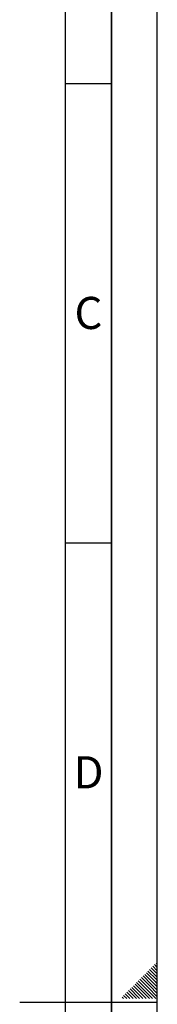
# Paper-space layout 'Blatt1' of a CAD drawing. Units: millimetres. Extents: x 0 to 8910, y 0 to 6300.
# Drawn here: x 8685 to 8910, y 3147 to 4754 of the extents above; entities that cross this region are included whole.
import ezdxf

# ---------------------------------------------------------------- set-up
doc = ezdxf.new("R2010")
doc.units = ezdxf.units.MM
doc.header["$LTSCALE"] = 15
doc.layers.add('61', color=7, linetype='Continuous')
doc.layers.add('62', color=7, linetype='Continuous')
doc.styles.add('SLDTEXTSTYLE1', font='TXT', dxfattribs={"width": 0.75})

psp = doc.layouts.new('Blatt1')

# ---------------------------------------------------------------- linework, layer by layer
at = {"layer": '61'}
psp.add_line((8910, 0), (8910, 6300), dxfattribs=at)
at = {"layer": '61', "color": 7, "linetype": 'Continuous', "lineweight": 35}
psp.add_line((8835, 75), (8835, 6225), dxfattribs=at)
at = {"layer": '61', "color": 7, "linetype": 'Continuous'}
for p, q in [((8760, 711.81), (8760, 6150)), ((8760, 4650), (8835, 4650)), ((8760, 3900), (8835, 3900)), ((8910, 3150), (8685, 3150))]:
    psp.add_line(p, q, dxfattribs=at)
at = {"layer": '62', "color": 7, "linetype": 'Continuous'}
for p, q in [((8894.73, 3201.03), (8908.08, 3187.67)), ((8897.38, 3203.68), (8910, 3191.06)), ((8900.03, 3206.33), (8910, 3196.36)), ((8902.68, 3208.98), (8910, 3201.66)), ((8905.33, 3211.63), (8910, 3206.97)), ((8907.98, 3214.28), (8910, 3212.27)), ((8878.82, 3185.12), (8892.17, 3171.76)), ((8881.47, 3187.77), (8894.83, 3174.41)), ((8884.12, 3190.42), (8897.48, 3177.06)), ((8886.77, 3193.07), (8900.13, 3179.71)), ((8889.42, 3195.72), (8902.78, 3182.37)), ((8892.08, 3198.38), (8905.43, 3185.02)), ((8905.43, 3185.02), (8910, 3180.45)), ((8908.08, 3187.67), (8910, 3185.75)), ((8862.91, 3169.21), (8875.81, 3156.3)), ((8865.56, 3171.86), (8878.92, 3158.5)), ((8868.21, 3174.51), (8881.57, 3161.15)), ((8870.86, 3177.16), (8884.22, 3163.8)), ((8873.51, 3179.81), (8886.87, 3166.45)), ((8876.16, 3182.46), (8889.52, 3169.11)), ((8889.52, 3169.11), (8902.33, 3156.3)), ((8892.17, 3171.76), (8907.63, 3156.3)), ((8894.83, 3174.41), (8910, 3159.24)), ((8897.48, 3177.06), (8910, 3164.54)), ((8900.13, 3179.71), (8910, 3169.84)), ((8902.78, 3182.37), (8910, 3175.15)), ((8852.3, 3158.6), (8854.6, 3156.3)), ((8854.95, 3161.25), (8859.9, 3156.3)), ((8857.6, 3163.9), (8865.21, 3156.3)), ((8860.26, 3166.56), (8870.51, 3156.3)), ((8878.92, 3158.5), (8881.12, 3156.3)), ((8881.57, 3161.15), (8886.42, 3156.3)), ((8884.22, 3163.8), (8891.72, 3156.3)), ((8886.87, 3166.45), (8897.02, 3156.3))]:
    psp.add_line(p, q, dxfattribs=at)

# ---------------------------------------------------------------- texts
at = {"layer": '62', "char_height": 52.5, "attachment_point": 2, "style": 'SLDTEXTSTYLE1'}
for s, insert in [('C', (8797.43, 4301.84)), ('D', (8797.51, 3551.84))]:
    psp.add_mtext(s, dxfattribs=dict(at, insert=insert))

doc.saveas('drawing.dxf')
